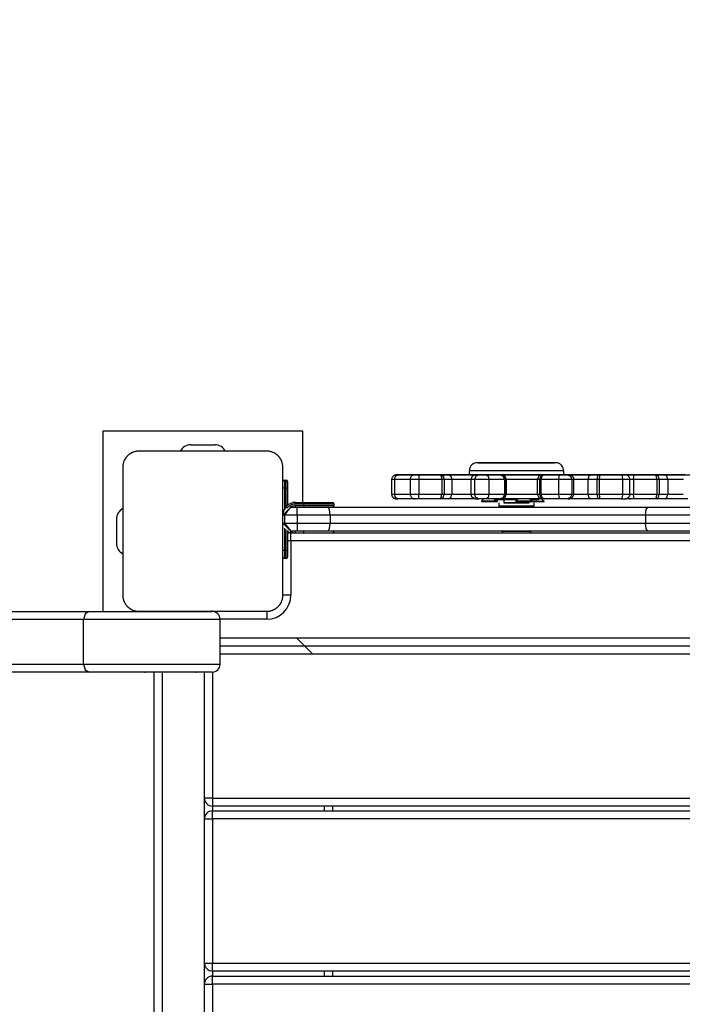
# Model space of a CAD drawing. Units: inches. Extents: x 6.1 to 93.4, y 3.5 to 96.5.
# Drawn here: x 45 to 49.1, y 41.3 to 47.5 of the extents above; entities that cross this region are included whole.
import ezdxf

# ---------------------------------------------------------------- set-up
doc = ezdxf.new("R2010")
doc.units = ezdxf.units.IN
doc.header["$MEASUREMENT"] = 0
doc.layers.add('Ebene 1', color=7, linetype='Continuous')

# ---------------------------------------------------------------- blocks, each defined once
blk = doc.blocks.new('block 2')
at = {"layer": 'Ebene 1', "color": 179, "lineweight": 25, "true_color": 0x1a171b}
for points in [[(45.5188, 44.9075), (45.5188, 43.7817)], [(46.7691, 44.9075), (45.5188, 44.9075)], [(46.7691, 44.4627), (46.7691, 44.9075)], [(46.0692, 44.8224), (46.2191, 44.8224)], [(45.744, 44.7828), (45.74, 44.7825), (45.7361, 44.7825), (45.7323, 44.7821), (45.7285, 44.7814), (45.7242, 44.7807), (45.7202, 44.7794), (45.7161, 44.7783), (45.7114, 44.7769), (45.7094, 44.7763), (45.7073, 44.7756), (45.7047, 44.7745), (45.7026, 44.7735), (45.7001, 44.7725), (45.698, 44.7714), (45.6956, 44.77), (45.6932, 44.7687), (45.692, 44.768), (45.6906, 44.7673), (45.6895, 44.7666), (45.6882, 44.7656), (45.6858, 44.7638), (45.6832, 44.7618), (45.6821, 44.7611), (45.6808, 44.7601), (45.6797, 44.759), (45.6783, 44.758), (45.6758, 44.7559), (45.6734, 44.7535), (45.6723, 44.7521), (45.6713, 44.7508), (45.6706, 44.7508), (45.6699, 44.7501), (45.6694, 44.749), (45.6687, 44.7483), (45.6666, 44.7459), (45.6649, 44.7435), (45.6639, 44.7425), (45.6627, 44.7411), (45.662, 44.7397), (45.661, 44.7387), (45.6596, 44.7359), (45.6582, 44.7335), (45.6568, 44.7311), (45.6553, 44.7287), (45.6546, 44.7277), (45.6544, 44.7266), (45.6537, 44.7253), (45.6529, 44.7242), (45.6511, 44.7194), (45.6492, 44.7153), (45.6479, 44.7108), (45.647, 44.7067), (45.6465, 44.7046), (45.6458, 44.7025), (45.6454, 44.7005), (45.6451, 44.6984), (45.6448, 44.6946), (45.6444, 44.6901), (45.6441, 44.6863), (45.6441, 44.6825)], [(46.5441, 44.7828), (46.144, 44.7828), (45.744, 44.7828)], [(46.6438, 44.6825), (46.6438, 44.6863), (46.6438, 44.6901), (46.6431, 44.6943), (46.6428, 44.6984), (46.6421, 44.7022), (46.6411, 44.7067), (46.6399, 44.7108), (46.6385, 44.7149), (46.6378, 44.717), (46.6368, 44.7194), (46.6361, 44.7215), (46.6351, 44.7239), (46.6338, 44.7263), (46.633, 44.7287), (46.6316, 44.7308), (46.6301, 44.7332), (46.6294, 44.7346), (46.6287, 44.7359), (46.628, 44.7373), (46.627, 44.7384), (46.6251, 44.7408), (46.6235, 44.7432), (46.6223, 44.7446), (46.6216, 44.7456), (46.6206, 44.747), (46.6195, 44.748), (46.617, 44.7508), (46.6149, 44.7528), (46.6135, 44.7542), (46.6125, 44.7556), (46.6118, 44.7559), (46.6115, 44.7566), (46.6108, 44.7573), (46.6099, 44.7576), (46.6075, 44.7597), (46.6051, 44.7618), (46.6037, 44.7625), (46.6025, 44.7635), (46.6011, 44.7645), (46.6001, 44.7652), (46.5977, 44.7673), (46.5951, 44.7687), (46.5927, 44.77), (46.5903, 44.7711), (46.5891, 44.7718), (46.5877, 44.7725), (46.5866, 44.7728), (46.5856, 44.7735), (46.581, 44.7752), (46.5765, 44.7769), (46.5722, 44.7783), (46.568, 44.7794), (46.566, 44.78), (46.5637, 44.7807), (46.562, 44.7811), (46.5599, 44.7814), (46.5556, 44.7821), (46.5517, 44.7825), (46.5479, 44.7825), (46.5441, 44.7828)], [(45.6441, 44.6825), (45.6441, 44.2822), (45.6441, 43.8822)], [(46.6438, 43.8822), (46.6438, 44.2822), (46.6438, 44.6825)], [(48.2355, 44.7108), (48.2158, 44.7108), (48.195, 44.7108), (48.1509, 44.7108), (48.1044, 44.7108), (48.0577, 44.7108), (48.0138, 44.7108), (47.9724, 44.7108), (47.9357, 44.7108), (47.9053, 44.7108), (47.8817, 44.7108), (47.8662, 44.7108), (47.8591, 44.7108), (47.8587, 44.7108), (47.8584, 44.7108), (47.8581, 44.7108), (47.8577, 44.7108), (47.8577, 44.7108), (47.8567, 44.7108), (47.856, 44.7108), (47.8524, 44.7104), (47.8489, 44.7098), (47.8408, 44.7073), (47.8331, 44.7032), (47.8253, 44.6977), (47.819, 44.6905), (47.8143, 44.6832), (47.8112, 44.6753), (47.8097, 44.6684), (47.8095, 44.6612)], [(47.8672, 44.7108), (48.0405, 44.7108), (48.2772, 44.7108), (48.3407, 44.7108), (48.1676, 44.7108), (47.9308, 44.7108), (47.8672, 44.7108), (47.8672, 44.7108)], [(47.9883, 44.7108), (47.9209, 44.7108), (47.8963, 44.7108), (47.9883, 44.7108), (47.9883, 44.7108)], [(48.2024, 44.7108), (48.1347, 44.7108), (48.1104, 44.7108), (48.2024, 44.7108), (48.2024, 44.7108)], [(48.2811, 44.7108), (48.2138, 44.7108), (48.189, 44.7108), (48.2811, 44.7108), (48.2811, 44.7108)], [(48.3983, 44.6612), (48.3983, 44.6691), (48.3964, 44.6763), (48.3936, 44.6832), (48.3898, 44.6898), (48.3855, 44.6949), (48.3809, 44.6991), (48.3767, 44.7022), (48.3721, 44.7049), (48.3683, 44.7067), (48.364, 44.708), (48.3609, 44.7094), (48.3576, 44.7101), (48.3552, 44.7104), (48.3528, 44.7108), (48.3516, 44.7108), (48.3502, 44.7108), (48.3498, 44.7108), (48.3495, 44.7108), (48.3492, 44.7108), (48.3488, 44.7108), (48.3485, 44.7108), (48.3418, 44.7108), (48.3269, 44.7108), (48.3037, 44.7108), (48.2727, 44.7108), (48.2551, 44.7108), (48.2355, 44.7108)], [(46.654, 44.6023), (46.654, 44.5878), (46.654, 44.5527)], [(46.654, 44.6023), (46.664, 44.6023)], [(46.664, 44.5527), (46.664, 44.5878), (46.664, 44.6023)], [(47.3544, 44.6353), (47.354, 44.6353), (47.3537, 44.6353), (47.3534, 44.6353), (47.3534, 44.6353), (47.3521, 44.6353), (47.3515, 44.6353), (47.3494, 44.635), (47.3477, 44.6343), (47.3434, 44.6336), (47.3396, 44.6316), (47.3353, 44.6288), (47.3315, 44.6254), (47.3282, 44.6209), (47.3258, 44.6157), (47.3242, 44.6109), (47.3236, 44.6054)], [(47.3406, 44.6054), (47.3282, 44.6054), (47.3236, 44.6054)], [(47.3236, 44.6054), (47.3236, 44.5151)], [(47.3406, 44.6054), (47.347, 44.6264), (47.3621, 44.6353)], [(47.4372, 44.6054), (47.3857, 44.6054), (47.3406, 44.6054)], [(47.3406, 44.6054), (47.3406, 44.5151)], [(47.3675, 44.6353), (47.354, 44.6353), (47.3621, 44.6353)], [(47.3675, 44.6353), (47.3628, 44.6353), (47.3589, 44.6353), (47.3561, 44.6353), (47.3544, 44.6353)], [(47.3621, 44.6353), (47.4136, 44.6353), (47.4736, 44.6353)], [(47.492, 44.6353), (47.4271, 44.6353), (47.3675, 44.6353)], [(47.4931, 44.6054), (47.4545, 44.6054), (47.439, 44.6054)], [(47.439, 44.6054), (47.439, 44.5151)], [(47.4705, 44.6353), (47.47, 44.6353), (47.4698, 44.6353), (47.4693, 44.6353), (47.4691, 44.6353), (47.4686, 44.6353), (47.4665, 44.6353), (47.4645, 44.635), (47.4595, 44.6336), (47.4545, 44.6312), (47.4507, 44.6288), (47.4474, 44.626), (47.4443, 44.6219), (47.4414, 44.6171), (47.4397, 44.6119), (47.4393, 44.6068), (47.4393, 44.6061), (47.4393, 44.6054)], [(47.5382, 44.6353), (47.4975, 44.6353), (47.4705, 44.6353)], [(47.4705, 44.6353), (47.4743, 44.6353), (47.4962, 44.6353)], [(47.4732, 44.6353), (47.4736, 44.6353)], [(47.4736, 44.6353), (47.4757, 44.6353), (47.4781, 44.6353)], [(47.4781, 44.6353), (47.5127, 44.6353), (47.5473, 44.6353)], [(47.4965, 44.6353), (47.4941, 44.6353), (47.492, 44.6353)], [(47.4962, 44.6353), (47.4941, 44.6264), (47.4931, 44.6054)], [(47.6376, 44.6054), (47.5663, 44.6054), (47.4931, 44.6054)], [(47.4931, 44.6054), (47.4931, 44.5151)], [(47.4962, 44.6353), (47.5625, 44.6353), (47.6267, 44.6353)], [(47.5625, 44.6353), (47.5296, 44.6353), (47.4965, 44.6353)], [(47.542, 44.6353), (47.5399, 44.6353), (47.5382, 44.6353)], [(47.6062, 44.6353), (47.5742, 44.6353), (47.542, 44.6353)], [(47.5473, 44.6353), (47.6832, 44.6353), (47.6062, 44.6353)], [(47.6756, 44.6353), (47.717, 44.6353), (47.5625, 44.6353)], [(47.609, 44.6353), (47.5847, 44.6353), (47.575, 44.6353)], [(47.575, 44.6353), (47.5878, 44.6353), (47.6154, 44.6353)], [(47.7321, 44.6353), (47.6732, 44.6353), (47.609, 44.6353)], [(47.6154, 44.6353), (47.6169, 44.6353), (47.619, 44.6353)], [(47.619, 44.6353), (47.647, 44.6353), (47.6756, 44.6353)], [(47.6267, 44.6353), (47.6341, 44.6264), (47.6376, 44.6054)], [(47.6267, 44.6353), (47.6288, 44.6353), (47.6305, 44.6353)], [(47.6305, 44.6353), (47.6457, 44.6264), (47.6517, 44.6054)], [(47.6305, 44.6353), (47.655, 44.6353), (47.6796, 44.6353)], [(47.6517, 44.6054), (47.645, 44.6054), (47.6376, 44.6054)], [(47.6376, 44.6054), (47.6376, 44.5151)], [(47.7008, 44.6054), (47.6765, 44.6054), (47.6517, 44.6054)], [(47.6517, 44.6054), (47.6517, 44.5151)], [(47.6796, 44.6353), (47.6944, 44.6264), (47.7008, 44.6054)], [(47.6796, 44.6353), (47.8465, 44.6353), (47.8832, 44.6353)], [(47.8684, 44.6054), (47.8076, 44.6054), (47.7008, 44.6054)], [(47.7008, 44.6054), (47.7008, 44.5151)], [(47.7304, 44.6353), (47.7297, 44.6353), (47.7284, 44.6353), (47.7275, 44.6353), (47.7268, 44.6353)], [(47.7352, 44.6353), (47.7339, 44.6353), (47.7321, 44.6353)], [(47.7721, 44.6353), (47.7537, 44.6353), (47.7352, 44.6353)], [(47.8088, 44.6353), (47.7883, 44.6353), (47.7721, 44.6353)], [(47.819, 44.6605), (47.8116, 44.6605), (47.809, 44.6605)], [(47.809, 44.6605), (47.809, 44.6353)], [(48.3989, 44.6353), (48.3276, 44.6353), (48.104, 44.6353), (47.8803, 44.6353), (47.809, 44.6353)], [(47.8183, 44.6054), (47.8183, 44.5151)], [(48.3989, 44.6605), (48.2734, 44.6605), (48.0031, 44.6605), (47.819, 44.6605)], [(47.8489, 44.6353), (47.8277, 44.6264), (47.819, 44.6054)], [(47.8422, 44.6054), (47.8221, 44.6054), (47.819, 44.6054)], [(47.8701, 44.6353), (47.8503, 44.6264), (47.8422, 44.6054)], [(47.9311, 44.6054), (47.8808, 44.6054), (47.8422, 44.6054)], [(47.8422, 44.6054), (47.8422, 44.5151)], [(47.8503, 44.6353), (47.8493, 44.6353), (47.8489, 44.6353)], [(47.8489, 44.6353), (47.8517, 44.6353), (47.8701, 44.6353)], [(47.8832, 44.6353), (47.8665, 44.6353), (47.8503, 44.6353)], [(47.9419, 44.6353), (47.9735, 44.6353), (47.8641, 44.6353), (47.9419, 44.6353), (47.9419, 44.6353)], [(47.8701, 44.6353), (47.8891, 44.6353), (47.9146, 44.6353)], [(47.9146, 44.6353), (47.9263, 44.6264), (47.9311, 44.6054)], [(47.9146, 44.6353), (47.9647, 44.6353), (48.0031, 44.6353)], [(48.0293, 44.6054), (47.9869, 44.6054), (47.9311, 44.6054)], [(47.9311, 44.6054), (47.9311, 44.5151)], [(48.0031, 44.6353), (48.0214, 44.6264), (48.0293, 44.6054)], [(48.0031, 44.6353), (48.0038, 44.6353), (48.0045, 44.6353)], [(48.0045, 44.6353), (48.0257, 44.6264), (48.0341, 44.6054)], [(48.0045, 44.6353), (48.0074, 44.6353), (48.0102, 44.6353)], [(48.0102, 44.6353), (48.0313, 44.6264), (48.0401, 44.6054)], [(48.0102, 44.6353), (48.1301, 44.6353), (48.263, 44.6353)], [(48.0341, 44.6054), (48.0327, 44.6054), (48.0293, 44.6054)], [(48.0293, 44.6054), (48.0293, 44.5151)], [(48.0401, 44.6054), (48.0374, 44.6054), (48.0341, 44.6054)], [(48.0341, 44.6054), (48.0341, 44.5151)], [(48.2337, 44.6054), (48.1318, 44.6054), (48.0401, 44.6054)], [(48.0401, 44.6054), (48.0401, 44.5151)], [(48.263, 44.6353), (48.2424, 44.6264), (48.2337, 44.6054)], [(48.2479, 44.6054), (48.2408, 44.6054), (48.2337, 44.6054)], [(48.2337, 44.6054), (48.2337, 44.5151)], [(48.2775, 44.6353), (48.2567, 44.6264), (48.2479, 44.6054)], [(48.2551, 44.6054), (48.2506, 44.6054), (48.2479, 44.6054)], [(48.2479, 44.6054), (48.2479, 44.5151)], [(48.2794, 44.6353), (48.262, 44.6264), (48.2551, 44.6054)], [(48.3654, 44.6054), (48.3044, 44.6054), (48.2551, 44.6054)], [(48.2551, 44.6054), (48.2551, 44.5151)], [(48.263, 44.6353), (48.2701, 44.6353), (48.2775, 44.6353)], [(48.2775, 44.6353), (48.2782, 44.6353), (48.2794, 44.6353)], [(48.2794, 44.6353), (48.3242, 44.6353), (48.3788, 44.6353)], [(48.3647, 44.6353), (48.3636, 44.6353), (48.3629, 44.6353), (48.3623, 44.6353), (48.3619, 44.6353)], [(48.3788, 44.6353), (48.3693, 44.6264), (48.3654, 44.6054)], [(48.4504, 44.6054), (48.4165, 44.6054), (48.3654, 44.6054)], [(48.3654, 44.6054), (48.3654, 44.5151)], [(48.3788, 44.6353), (48.4045, 44.6353), (48.4215, 44.6353)], [(48.4246, 44.6353), (48.405, 44.6353), (48.3848, 44.6353)], [(48.3848, 44.6353), (48.4017, 44.6353), (48.569, 44.6353)], [(48.3989, 44.6353), (48.3989, 44.6605)], [(48.4119, 44.6353), (48.4103, 44.6353), (48.4088, 44.6353)], [(48.5285, 44.6353), (48.4663, 44.6353), (48.4119, 44.6353)], [(48.4215, 44.6353), (48.4418, 44.6264), (48.4504, 44.6054)], [(48.4215, 44.6353), (48.432, 44.6353), (48.4268, 44.6353)], [(48.4268, 44.6353), (48.426, 44.6353), (48.4246, 44.6353)], [(48.4618, 44.6043), (48.462, 44.6057), (48.462, 44.6071), (48.4613, 44.6123), (48.4596, 44.6178), (48.4573, 44.6212), (48.4551, 44.6247), (48.4525, 44.6271), (48.4498, 44.6295), (48.4472, 44.6312), (48.4444, 44.6322), (48.4423, 44.6336), (48.4398, 44.6343), (48.438, 44.6343), (48.4363, 44.635), (48.4353, 44.6353), (48.4339, 44.6353), (48.4336, 44.6353), (48.433, 44.6353), (48.4329, 44.6353), (48.4324, 44.6353), (48.4324, 44.6353), (48.432, 44.6353), (48.4313, 44.6353), (48.4306, 44.6353), (48.4299, 44.6353)], [(48.462, 44.6054), (48.4592, 44.6054), (48.4504, 44.6054)], [(48.4504, 44.6054), (48.4504, 44.5151)], [(48.5502, 44.6054), (48.508, 44.6054), (48.4613, 44.6054)], [(48.462, 44.5151), (48.462, 44.6054)], [(48.6261, 44.6353), (48.4649, 44.6353), (48.4864, 44.6353)], [(48.4864, 44.6353), (48.5121, 44.6353), (48.538, 44.6353)], [(48.5653, 44.6353), (48.5535, 44.6353), (48.5285, 44.6353)], [(48.534, 44.6353), (48.5336, 44.6353), (48.5333, 44.6353)], [(48.6282, 44.6353), (48.534, 44.6353), (48.6572, 44.6353)], [(48.538, 44.6353), (48.5397, 44.6353), (48.5407, 44.6353)], [(48.5419, 44.6353), (48.5414, 44.6353), (48.5407, 44.6353)], [(48.5407, 44.6353), (48.5609, 44.6353), (48.5653, 44.6353)], [(48.569, 44.6353), (48.5555, 44.6264), (48.5502, 44.6054)], [(48.605, 44.6054), (48.5774, 44.6054), (48.5502, 44.6054)], [(48.5502, 44.6054), (48.5502, 44.5151)], [(48.569, 44.6353), (48.5962, 44.6353), (48.6234, 44.6353)], [(48.6234, 44.6353), (48.6103, 44.6264), (48.605, 44.6054)], [(48.6201, 44.6054), (48.612, 44.6054), (48.605, 44.6054)], [(48.605, 44.6054), (48.605, 44.5151)], [(48.6275, 44.6353), (48.6222, 44.6264), (48.6201, 44.6054)], [(48.7658, 44.6054), (48.6928, 44.6054), (48.6201, 44.6054)], [(48.6201, 44.6054), (48.6201, 44.5151)], [(48.6234, 44.6353), (48.6255, 44.6353), (48.6275, 44.6353)], [(48.6888, 44.6353), (48.6575, 44.6353), (48.6261, 44.6353)], [(48.6275, 44.6353), (48.6935, 44.6353), (48.7595, 44.6353)], [(48.6952, 44.6353), (48.6618, 44.6353), (48.6282, 44.6353)], [(48.6572, 44.6353), (48.6918, 44.6353), (48.7264, 44.6353)], [(48.6935, 44.6353), (48.6911, 44.6353), (48.6888, 44.6353)], [(48.8222, 44.6353), (48.7595, 44.6353), (48.6935, 44.6353)], [(48.6995, 44.6353), (48.6973, 44.6353), (48.6952, 44.6353)], [(48.78, 44.6353), (48.746, 44.6353), (48.6995, 44.6353)], [(48.7264, 44.6353), (48.7288, 44.6353), (48.7309, 44.6353)], [(48.7309, 44.6353), (48.7312, 44.6353)], [(48.7309, 44.6353), (48.7869, 44.6353), (48.8329, 44.6353)], [(48.7595, 44.6353), (48.7443, 44.6353), (48.7503, 44.6353)], [(48.7595, 44.6353), (48.7548, 44.6353), (48.7507, 44.6353), (48.7474, 44.6353), (48.745, 44.6353), (48.7447, 44.6353)], [(48.7495, 44.6353), (48.75, 44.6353), (48.7503, 44.6353)], [(48.7503, 44.6353), (48.7979, 44.6353), (48.8551, 44.6353)], [(48.7595, 44.6353), (48.7639, 44.6264), (48.7658, 44.6054)], [(48.7595, 44.6353), (48.7795, 44.6353), (48.78, 44.6353)], [(48.8871, 44.6353), (48.8215, 44.6353), (48.7595, 44.6353)], [(48.8127, 44.6054), (48.7996, 44.6054), (48.7658, 44.6054)], [(48.7658, 44.6054), (48.7658, 44.5151)], [(48.7817, 44.6353), (48.7808, 44.6353), (48.78, 44.6353)], [(48.8124, 44.6054), (48.8127, 44.6057), (48.8127, 44.6061), (48.8124, 44.6112), (48.8103, 44.6164), (48.8086, 44.6205), (48.806, 44.6243), (48.8036, 44.6267), (48.8008, 44.6291), (48.7982, 44.6309), (48.7955, 44.6322), (48.7929, 44.6336), (48.7908, 44.6343), (48.7888, 44.6343), (48.7869, 44.635), (48.786, 44.6353), (48.7844, 44.6353), (48.7838, 44.6353), (48.7831, 44.6353), (48.7827, 44.6353), (48.7827, 44.6353), (48.7824, 44.6353), (48.7817, 44.6353)], [(48.8187, 44.6353), (48.818, 44.6353), (48.8177, 44.6353), (48.817, 44.6353), (48.8167, 44.6353), (48.8163, 44.6353), (48.8163, 44.6353), (48.8155, 44.6353), (48.8153, 44.6353), (48.8139, 44.6353), (48.8124, 44.635), (48.8106, 44.6343), (48.8086, 44.6343), (48.8043, 44.6326), (48.8003, 44.6305), (48.7996, 44.6298)], [(48.8353, 44.6054), (48.8234, 44.6054), (48.8124, 44.6054)], [(48.8127, 44.5151), (48.8127, 44.6054)], [(48.8959, 44.6353), (48.8508, 44.6353), (48.8187, 44.6353)], [(48.8187, 44.6353), (48.8201, 44.6353), (48.8409, 44.6353)], [(48.8329, 44.6353), (48.8382, 44.6353), (48.8222, 44.6353)], [(48.8329, 44.6353), (48.8332, 44.6353), (48.8335, 44.6353)], [(48.8353, 44.6054), (48.837, 44.6264), (48.8409, 44.6353)], [(48.981, 44.6054), (48.9086, 44.6054), (48.8353, 44.6054)], [(48.8353, 44.6054), (48.8353, 44.5151)], [(48.8409, 44.6353), (48.9069, 44.6353), (48.9725, 44.6353)], [(48.8547, 44.6353), (48.8551, 44.6353)], [(48.8551, 44.6353), (48.8575, 44.6353), (48.8601, 44.6353)], [(48.8601, 44.6353), (48.8945, 44.6353), (48.9291, 44.6353)], [(48.8921, 44.6353), (48.8897, 44.6353), (48.8871, 44.6353)], [(48.9557, 44.6353), (48.9238, 44.6353), (48.8921, 44.6353)], [(48.9002, 44.6353), (48.8978, 44.6353), (48.8959, 44.6353)], [(48.9665, 44.6353), (48.9333, 44.6353), (48.9002, 44.6353)], [(48.9291, 44.6353), (49.0561, 44.6353), (48.9665, 44.6353)], [(49.0883, 44.6353), (49.115, 44.6353), (48.9557, 44.6353)], [(48.981, 44.6054), (48.9786, 44.6264), (48.9725, 44.6353)], [(48.9725, 44.6353), (48.9746, 44.6353), (48.9767, 44.6353)], [(48.9961, 44.6054), (48.9901, 44.6264), (48.9767, 44.6353)], [(48.9767, 44.6353), (49.0032, 44.6353), (49.0297, 44.6353)], [(48.9961, 44.6054), (48.9887, 44.6054), (48.981, 44.6054)], [(48.981, 44.6054), (48.981, 44.5151)], [(49.0492, 44.6054), (49.0227, 44.6054), (48.9961, 44.6054)], [(48.9961, 44.6054), (48.9961, 44.5151)], [(49.0392, 44.6353), (49.0146, 44.6353), (49.0029, 44.6353)], [(49.0029, 44.6353), (49.0099, 44.6353), (49.0321, 44.6353)], [(49.0492, 44.6054), (49.0433, 44.6264), (49.0297, 44.6353)], [(49.0297, 44.6353), (49.197, 44.6353), (49.2194, 44.6353)], [(49.0321, 44.6353), (49.0332, 44.6353), (49.0349, 44.6353)], [(49.0349, 44.6353), (49.0618, 44.6353), (49.0883, 44.6353)], [(49.1577, 44.6353), (49.1021, 44.6353), (49.0392, 44.6353)], [(49.147, 44.6054), (49.0955, 44.6054), (49.0492, 44.6054)], [(49.0492, 44.6054), (49.0492, 44.5151)], [(49.1341, 44.6353), (49.1338, 44.6353), (49.1324, 44.6353), (49.1278, 44.6353), (49.1274, 44.6353)], [(46.6438, 44.5527), (46.6471, 44.5527), (46.654, 44.5527)], [(46.664, 44.5527), (46.654, 44.5527)], [(46.654, 44.5527), (46.654, 44.4214)], [(46.664, 44.5527), (46.6711, 44.5527), (46.6738, 44.5527)], [(46.664, 44.4355), (46.664, 44.5527)], [(46.6738, 44.5926), (46.6738, 44.5809), (46.6738, 44.5527)], [(46.6738, 44.5527), (46.6738, 44.4452)], [(47.3236, 44.5155), (47.3236, 44.5151), (47.3241, 44.5096), (47.3258, 44.5041), (47.3279, 44.5), (47.3303, 44.4965), (47.3329, 44.4938), (47.3356, 44.4913), (47.3382, 44.4896), (47.3406, 44.4882), (47.343, 44.4872), (47.3456, 44.4862), (47.3473, 44.4858), (47.349, 44.4855), (47.3504, 44.4855), (47.3518, 44.4855), (47.3525, 44.4855), (47.3534, 44.4855), (47.3534, 44.4855), (47.3537, 44.4855), (47.3544, 44.4855), (47.3554, 44.4855)], [(47.3236, 44.5151), (47.3282, 44.5151), (47.3406, 44.5151)], [(47.3406, 44.5151), (47.3864, 44.5151), (47.439, 44.5151)], [(47.3621, 44.4855), (47.347, 44.4941), (47.3406, 44.5151)], [(47.3554, 44.4855), (47.3575, 44.4855), (47.3621, 44.4855)], [(47.4736, 44.4855), (47.4136, 44.4855), (47.3621, 44.4855)], [(47.439, 44.5151), (47.4545, 44.5151), (47.4931, 44.5151)], [(47.4393, 44.5151), (47.4397, 44.5099), (47.4407, 44.5051), (47.4429, 44.5013), (47.4453, 44.4972), (47.4474, 44.4944), (47.4503, 44.492), (47.4527, 44.49), (47.4557, 44.4886), (47.4581, 44.4876), (47.4605, 44.4869), (47.4624, 44.4858), (47.4645, 44.4855), (47.4658, 44.4855), (47.4669, 44.4855), (47.4679, 44.4855), (47.4686, 44.4855), (47.4691, 44.4855), (47.4691, 44.4855), (47.4698, 44.4855), (47.47, 44.4855)], [(47.4962, 44.4855), (47.4796, 44.4855), (47.47, 44.4855)], [(47.4962, 44.4855), (47.4941, 44.4941), (47.4931, 44.5151)], [(47.4931, 44.5151), (47.5663, 44.5151), (47.6376, 44.5151)], [(47.6267, 44.4855), (47.5625, 44.4855), (47.4962, 44.4855)], [(47.6867, 44.4855), (47.6443, 44.4855), (47.5473, 44.4855)], [(47.6267, 44.4855), (47.6341, 44.4941), (47.6376, 44.5151)], [(47.6305, 44.4855), (47.6288, 44.4855), (47.6267, 44.4855)], [(47.6305, 44.4855), (47.6457, 44.4941), (47.6517, 44.5151)], [(47.6796, 44.4855), (47.655, 44.4855), (47.6305, 44.4855)], [(47.6376, 44.5151), (47.645, 44.5151), (47.6517, 44.5151)], [(47.6517, 44.5151), (47.6765, 44.5151), (47.7008, 44.5151)], [(47.6796, 44.4855), (47.6944, 44.4941), (47.7008, 44.5151)], [(47.8482, 44.4855), (47.7618, 44.4855), (47.6796, 44.4855)], [(47.7008, 44.5151), (47.7568, 44.5151), (47.8183, 44.5151)], [(47.8183, 44.5151), (47.8243, 44.5151), (47.8422, 44.5151)], [(47.8489, 44.4855), (47.8277, 44.4941), (47.819, 44.5151)], [(47.8701, 44.4855), (47.8503, 44.4941), (47.8422, 44.5151)], [(47.8422, 44.5151), (47.8808, 44.5151), (47.9311, 44.5151)], [(47.8479, 44.4855), (47.8486, 44.4855), (47.8493, 44.4855), (47.8563, 44.4855), (47.8701, 44.4855)], [(47.9146, 44.4855), (47.8891, 44.4855), (47.8701, 44.4855)], [(47.9001, 44.4855), (47.8849, 44.4707)], [(47.9311, 44.5151), (47.9263, 44.4941), (47.9146, 44.4855)], [(48.0031, 44.4855), (47.9647, 44.4855), (47.9146, 44.4855)], [(47.9311, 44.5151), (47.9869, 44.5151), (48.0293, 44.5151)], [(47.964, 44.4855), (47.964, 44.4803)], [(47.964, 44.4803), (48.0067, 44.4803), (48.1085, 44.4803)], [(47.9852, 44.4707), (47.9748, 44.4803)], [(48.0293, 44.5151), (48.0214, 44.4941), (48.0031, 44.4855)], [(48.0045, 44.4855), (48.0038, 44.4855), (48.0031, 44.4855)], [(48.0341, 44.5151), (48.0257, 44.4941), (48.0045, 44.4855)], [(48.0102, 44.4855), (48.0074, 44.4855), (48.0045, 44.4855)], [(48.0401, 44.5151), (48.0313, 44.4941), (48.0102, 44.4855)], [(48.263, 44.4855), (48.1301, 44.4855), (48.0102, 44.4855)], [(48.0239, 44.4803), (48.0239, 44.4603)], [(48.0293, 44.5151), (48.0327, 44.5151), (48.0341, 44.5151)], [(48.0341, 44.5151), (48.0374, 44.5151), (48.0401, 44.5151)], [(48.0401, 44.5151), (48.1318, 44.5151), (48.2337, 44.5151)], [(48.1139, 44.4855), (48.0994, 44.471)], [(48.1993, 44.471), (48.1847, 44.4855)], [(48.1897, 44.4803), (48.2213, 44.4803), (48.2398, 44.4803)], [(48.2337, 44.5151), (48.2424, 44.4941), (48.263, 44.4855)], [(48.2337, 44.5151), (48.2408, 44.5151), (48.2479, 44.5151)], [(48.2398, 44.4803), (48.2431, 44.4803), (48.2441, 44.4803)], [(48.2441, 44.4803), (48.2441, 44.4855)], [(48.2479, 44.5151), (48.2567, 44.4941), (48.2775, 44.4855)], [(48.2479, 44.5151), (48.2506, 44.5151), (48.2551, 44.5151)], [(48.2551, 44.5151), (48.262, 44.4941), (48.2794, 44.4855)], [(48.2551, 44.5151), (48.3044, 44.5151), (48.3654, 44.5151)], [(48.2775, 44.4689), (48.261, 44.4855)], [(48.2775, 44.4855), (48.2701, 44.4855), (48.263, 44.4855)], [(48.2794, 44.4855), (48.2782, 44.4855), (48.2775, 44.4855)], [(48.3788, 44.4855), (48.3242, 44.4855), (48.2794, 44.4855)], [(48.3654, 44.5151), (48.3693, 44.4941), (48.3788, 44.4855)], [(48.3654, 44.5151), (48.4165, 44.5151), (48.4504, 44.5151)], [(48.4215, 44.4855), (48.4045, 44.4855), (48.3788, 44.4855)], [(48.4504, 44.5151), (48.4418, 44.4941), (48.4215, 44.4855)], [(48.4279, 44.4855), (48.425, 44.4855), (48.4215, 44.4855)], [(48.569, 44.4855), (48.498, 44.4855), (48.4243, 44.4855)], [(48.4265, 44.4855), (48.4296, 44.4855), (48.4313, 44.4855), (48.4317, 44.4855), (48.4324, 44.4855), (48.4329, 44.4855), (48.433, 44.4855), (48.4343, 44.4855), (48.4349, 44.4855), (48.438, 44.4858), (48.4417, 44.4869), (48.4458, 44.4886), (48.4498, 44.491), (48.4532, 44.4938), (48.456, 44.4972), (48.4589, 44.5013), (48.4606, 44.5062), (48.4618, 44.5103), (48.4618, 44.5144)], [(48.4504, 44.5151), (48.4592, 44.5151), (48.462, 44.5151)], [(48.462, 44.5151), (48.5082, 44.5151), (48.5502, 44.5151)], [(48.6572, 44.4855), (48.5814, 44.4855), (48.5373, 44.4855)], [(48.5502, 44.5151), (48.5774, 44.5151), (48.605, 44.5151)], [(48.5502, 44.5151), (48.5555, 44.4941), (48.569, 44.4855)], [(48.6234, 44.4855), (48.5962, 44.4855), (48.569, 44.4855)], [(48.605, 44.5151), (48.6103, 44.4941), (48.6234, 44.4855)], [(48.605, 44.5151), (48.612, 44.5151), (48.6201, 44.5151)], [(48.6201, 44.5151), (48.6222, 44.4941), (48.6275, 44.4855)], [(48.6201, 44.5151), (48.6928, 44.5151), (48.7658, 44.5151)], [(48.6275, 44.4855), (48.6255, 44.4855), (48.6234, 44.4855)], [(48.7595, 44.4855), (48.6935, 44.4855), (48.6275, 44.4855)], [(48.7658, 44.5151), (48.7639, 44.4941), (48.7595, 44.4855)], [(48.7595, 44.4855), (48.7648, 44.4855), (48.77, 44.4855), (48.7743, 44.4855), (48.7777, 44.4855), (48.7795, 44.4855), (48.7808, 44.4855)], [(48.7658, 44.5151), (48.7996, 44.5151), (48.8127, 44.5151)], [(48.7808, 44.4855), (48.7817, 44.4855), (48.782, 44.4855), (48.7824, 44.4855), (48.7827, 44.4855), (48.7827, 44.4855), (48.7831, 44.4855), (48.7841, 44.4855), (48.7848, 44.4855), (48.7884, 44.4855), (48.7922, 44.4869), (48.7958, 44.4886), (48.7993, 44.4903), (48.8029, 44.4931), (48.806, 44.4962), (48.8087, 44.5006), (48.811, 44.5051), (48.812, 44.5099), (48.8124, 44.5148)], [(48.8194, 44.4855), (48.8029, 44.4855), (48.7848, 44.4855)], [(48.7996, 44.4907), (48.8032, 44.4886), (48.8056, 44.4876), (48.808, 44.4862), (48.8099, 44.4858), (48.812, 44.4855), (48.813, 44.4855), (48.8146, 44.4855), (48.8153, 44.4855), (48.816, 44.4855), (48.8163, 44.4855), (48.8167, 44.4855), (48.817, 44.4855), (48.8173, 44.4855)], [(48.8127, 44.5151), (48.8234, 44.5151), (48.8353, 44.5151)], [(48.8409, 44.4855), (48.8248, 44.4855), (48.817, 44.4855)], [(48.8409, 44.4855), (48.837, 44.4941), (48.8353, 44.5151)], [(48.8353, 44.5151), (48.9086, 44.5151), (48.981, 44.5151)], [(48.9725, 44.4855), (48.9069, 44.4855), (48.8409, 44.4855)], [(49.0537, 44.4855), (49.0082, 44.4855), (48.9291, 44.4855)], [(48.9725, 44.4855), (48.9786, 44.4941), (48.981, 44.5151)], [(48.9767, 44.4855), (48.9746, 44.4855), (48.9725, 44.4855)], [(48.9767, 44.4855), (48.9901, 44.4941), (48.9961, 44.5151)], [(49.0297, 44.4855), (49.0032, 44.4855), (48.9767, 44.4855)], [(48.981, 44.5151), (48.9887, 44.5151), (48.9961, 44.5151)], [(48.9961, 44.5151), (49.0227, 44.5151), (49.0492, 44.5151)], [(49.0297, 44.4855), (49.0433, 44.4941), (49.0492, 44.5151)], [(49.1749, 44.4855), (49.1002, 44.4855), (49.0297, 44.4855)], [(49.0492, 44.5151), (49.0954, 44.5151), (49.1457, 44.5151)], [(46.6438, 44.3825), (46.694, 44.4328)], [(46.654, 44.3825), (46.694, 44.4328)], [(46.694, 44.4328), (46.7338, 44.4328)], [(46.7239, 44.4524), (46.7239, 44.4596), (46.7239, 44.4627)], [(46.7239, 44.4627), (46.7741, 44.4627)], [(46.7741, 44.4524), (46.7239, 44.4524)], [(46.7239, 44.4328), (46.7239, 44.4355), (46.7239, 44.4428)], [(46.7239, 44.4428), (46.7741, 44.4428)], [(46.7338, 44.4328), (46.8311, 44.4328), (46.9272, 44.4328)], [(46.7338, 44.3825), (46.7338, 44.418), (46.7338, 44.4328)], [(46.7741, 44.4627), (46.9014, 44.4627), (46.9539, 44.4627)], [(46.7741, 44.4627), (46.7741, 44.4596), (46.7741, 44.4524)], [(46.9641, 44.4524), (46.9084, 44.4524), (46.7741, 44.4524)], [(46.7741, 44.4428), (46.7741, 44.4524)], [(46.7741, 44.4428), (46.9084, 44.4428), (46.9641, 44.4428)], [(46.7741, 44.4428), (46.7741, 44.4355), (46.7741, 44.4328)], [(46.9272, 44.4328), (47.928, 44.4328), (48.925, 44.4328)], [(46.9401, 44.3825), (46.9363, 44.418), (46.9272, 44.4328)], [(46.9641, 44.4428), (46.9641, 44.4524)], [(47.9833, 44.4707), (47.9283, 44.4707), (47.8849, 44.4707)], [(47.8849, 44.4707), (47.8849, 44.4665)], [(47.9833, 44.4665), (47.9283, 44.4665), (47.8849, 44.4665)], [(47.9852, 44.4707), (47.9845, 44.4707), (47.9833, 44.4707)], [(47.9852, 44.4665), (47.9845, 44.4665), (47.9833, 44.4665)], [(47.9852, 44.4665), (47.9852, 44.4707)], [(47.994, 44.4603), (47.994, 44.44)], [(48.2141, 44.44), (48.104, 44.44), (47.994, 44.44)], [(48.0239, 44.4603), (48.0944, 44.4603), (48.1816, 44.4603)], [(48.184, 44.4603), (48.1809, 44.4603), (48.027, 44.4603), (48.0239, 44.4603)], [(48.1566, 44.4603), (48.104, 44.4603), (48.0515, 44.4603)], [(48.0641, 44.44), (48.0641, 44.4328)], [(48.1974, 44.471), (48.1428, 44.471), (48.0994, 44.471)], [(48.0994, 44.471), (48.0994, 44.4672)], [(48.1974, 44.4672), (48.1428, 44.4672), (48.0994, 44.4672)], [(48.1438, 44.4328), (48.1438, 44.44)], [(48.1816, 44.4603), (48.1833, 44.4603), (48.184, 44.4603)], [(48.184, 44.4603), (48.184, 44.4672)], [(48.2761, 44.4652), (48.2337, 44.4652), (48.184, 44.4652)], [(48.1993, 44.471), (48.199, 44.471), (48.1974, 44.471)], [(48.1993, 44.4672), (48.199, 44.4672), (48.1974, 44.4672)], [(48.1993, 44.4672), (48.1993, 44.471)], [(48.2761, 44.4689), (48.2451, 44.4689), (48.1993, 44.4689)], [(48.2141, 44.44), (48.2141, 44.4603)], [(48.2775, 44.4689), (48.2772, 44.4689), (48.2761, 44.4689)], [(48.2775, 44.4652), (48.2772, 44.4652), (48.2761, 44.4652)], [(48.2775, 44.4652), (48.2775, 44.4689)], [(48.9109, 44.3825), (48.9147, 44.418), (48.925, 44.4328)], [(48.925, 44.4328), (49.9442, 44.4328), (50.9633, 44.4328)], [(45.6038, 44.3577), (45.6038, 44.2078)], [(46.654, 44.3825), (46.6471, 44.3825), (46.6438, 44.3825)], [(46.7338, 44.3825), (46.654, 44.3825)], [(46.654, 44.3825), (46.654, 44.3325)], [(46.9401, 44.3825), (46.8378, 44.3825), (46.7338, 44.3825)], [(46.7338, 44.3825), (46.7338, 44.3325)], [(48.9109, 44.3825), (47.9271, 44.3825), (46.9401, 44.3825)], [(46.9401, 44.3825), (46.9401, 44.3325)], [(50.9771, 44.3825), (49.9442, 44.3825), (48.9109, 44.3825)], [(48.9109, 44.3825), (48.9109, 44.3325)], [(46.6438, 44.3325), (46.694, 44.2822)], [(46.6438, 44.3325), (46.6471, 44.3325), (46.654, 44.3325)], [(46.654, 44.3325), (46.694, 44.2822)], [(46.654, 44.3325), (46.7338, 44.3325)], [(46.654, 44.3025), (46.654, 44.1623)], [(46.7338, 44.3325), (46.8378, 44.3325), (46.9401, 44.3325)], [(46.7338, 44.3325), (46.7338, 44.2974), (46.7338, 44.2822)], [(46.9272, 44.2822), (46.9363, 44.2974), (46.9401, 44.3325)], [(46.9401, 44.3325), (47.9271, 44.3325), (48.9109, 44.3325)], [(48.9109, 44.3325), (49.9442, 44.3325), (50.9771, 44.3325)], [(48.925, 44.2822), (48.9147, 44.2974), (48.9109, 44.3325)], [(46.664, 44.1623), (46.664, 44.2926)], [(46.6738, 44.2867), (46.6738, 44.1623)], [(46.7338, 44.2822), (46.694, 44.2822)], [(46.694, 44.2226), (46.694, 44.2578), (46.694, 44.2726)], [(46.694, 44.2726), (53.1937, 44.2726)], [(46.7239, 44.2726), (46.7239, 44.2795), (46.7239, 44.2822)], [(46.9272, 44.2822), (46.8311, 44.2822), (46.7338, 44.2822)], [(46.7741, 44.2726), (46.7741, 44.2795), (46.7741, 44.2822)], [(48.925, 44.2822), (47.928, 44.2822), (46.9272, 44.2822)], [(48.014, 44.2822), (48.014, 44.2726)], [(48.0172, 44.2822), (48.0808, 44.2822), (48.1907, 44.2822), (48.1273, 44.2822), (48.0172, 44.2822), (48.0172, 44.2822)], [(48.0641, 44.2822), (48.104, 44.2822), (48.1438, 44.2822)], [(48.0641, 44.2822), (48.0641, 44.2822)], [(48.1438, 44.2822), (48.1438, 44.2822)], [(48.194, 44.2726), (48.194, 44.2822)], [(50.9633, 44.2822), (49.9442, 44.2822), (48.925, 44.2822)], [(46.694, 44.2226), (46.6838, 44.2226), (46.6738, 44.2226)], [(46.694, 44.2226), (46.694, 43.8822)], [(53.1937, 44.2226), (46.694, 44.2226)], [(46.654, 44.1623), (46.6471, 44.1623), (46.6438, 44.1623)], [(46.654, 44.1623), (46.654, 44.1272), (46.654, 44.1124)], [(46.654, 44.1623), (46.664, 44.1623)], [(46.664, 44.1124), (46.654, 44.1124)], [(46.664, 44.1124), (46.664, 44.1272), (46.664, 44.1623)], [(46.6738, 44.1623), (46.6711, 44.1623), (46.664, 44.1623)], [(46.6738, 44.1623), (46.6738, 44.1344), (46.6738, 44.1227)], [(45.6441, 43.8822), (45.6441, 43.8788), (45.6444, 43.875), (45.6448, 43.8705), (45.6451, 43.8667), (45.6458, 43.863), (45.647, 43.8588), (45.6479, 43.8543), (45.6492, 43.8502), (45.6501, 43.8478), (45.6511, 43.8457), (45.6518, 43.8437), (45.6529, 43.8413), (45.6539, 43.8388), (45.6553, 43.8364), (45.6565, 43.834), (45.6579, 43.8319), (45.6585, 43.8306), (45.6592, 43.8295), (45.6599, 43.8282), (45.661, 43.8271), (45.6627, 43.8244), (45.6646, 43.8216), (45.6656, 43.8206), (45.6666, 43.8192), (45.6677, 43.8182), (45.6687, 43.8168), (45.6709, 43.8144), (45.673, 43.8116), (45.6744, 43.8109), (45.6754, 43.8096), (45.6761, 43.8089), (45.677, 43.8089), (45.6771, 43.8078), (45.678, 43.8075), (45.6804, 43.8054), (45.6828, 43.8034), (45.6844, 43.8023), (45.6854, 43.8016), (45.6868, 43.8006), (45.6878, 43.7999), (45.6906, 43.7982), (45.6926, 43.7968), (45.6952, 43.7954), (45.6978, 43.7937), (45.6987, 43.793), (45.7001, 43.7927), (45.7013, 43.792), (45.7023, 43.7916), (45.7068, 43.7896), (45.7114, 43.7882), (45.7157, 43.7868), (45.7199, 43.7854), (45.7221, 43.7851), (45.7242, 43.7848), (45.7262, 43.7844), (45.728, 43.7841), (45.7323, 43.7834), (45.7361, 43.783), (45.74, 43.7827), (45.744, 43.7827)], [(46.5441, 43.7827), (46.5479, 43.7827), (46.5517, 43.783), (46.5556, 43.7834), (46.5596, 43.7841), (46.5637, 43.7848), (46.568, 43.7854), (46.5722, 43.7865), (46.5765, 43.7879), (46.5786, 43.7889), (46.5808, 43.7896), (46.5832, 43.7906), (46.5853, 43.7913), (46.5877, 43.7927), (46.5897, 43.7937), (46.5923, 43.7951), (46.5949, 43.7965), (46.5958, 43.7972), (46.5972, 43.7978), (46.5984, 43.7989), (46.5997, 43.7996), (46.6022, 43.8013), (46.6047, 43.803), (46.6061, 43.804), (46.6071, 43.8051), (46.6085, 43.8061), (46.6096, 43.8071), (46.6121, 43.8096), (46.6146, 43.8116), (46.6156, 43.813), (46.6168, 43.814), (46.6175, 43.8147), (46.6182, 43.8154), (46.6183, 43.8161), (46.6192, 43.8164), (46.6213, 43.8189), (46.623, 43.8216), (46.6242, 43.8226), (46.6251, 43.824), (46.6259, 43.8251), (46.627, 43.8268), (46.6283, 43.8292), (46.6301, 43.8316), (46.6316, 43.834), (46.6325, 43.8361), (46.6332, 43.8375), (46.6338, 43.8385), (46.6344, 43.8395), (46.6351, 43.8413), (46.6368, 43.8454), (46.6385, 43.8499), (46.6399, 43.8543), (46.6411, 43.8585), (46.6413, 43.8605), (46.6421, 43.8626), (46.6425, 43.8647), (46.6428, 43.8667), (46.6431, 43.8705), (46.6438, 43.8747), (46.6438, 43.8785), (46.6438, 43.8822)], [(46.694, 43.8822), (46.6587, 43.8822), (46.6438, 43.8822)], [(40.5315, 43.7817), (45.4337, 43.7817)], [(45.4337, 43.7817), (45.4088, 43.7668), (45.3986, 43.7317)], [(45.4337, 43.7817), (45.7521, 43.7817), (46.0702, 43.7817), (46.2022, 43.7817)], [(45.744, 43.7827), (46.144, 43.7827), (46.5441, 43.7827)], [(46.2039, 43.7827), (46.2039, 43.7817)], [(46.5441, 43.7827), (46.5441, 43.7675), (46.5441, 43.7324)], [(45.3986, 43.7317), (37.7228, 43.7317)], [(46.2523, 43.7317), (46.1055, 43.7317), (45.7521, 43.7317), (45.3986, 43.7317)], [(45.3986, 43.452), (45.3986, 43.7317)], [(46.5441, 43.7324), (46.2523, 43.7324)], [(46.2523, 43.452), (46.2523, 43.7317)], [(53.6835, 43.6149), (46.2523, 43.6149)], [(53.7338, 43.565), (46.2523, 43.565)], [(46.8309, 43.515), (46.7307, 43.6149)], [(53.6835, 43.515), (46.2523, 43.515)], [(37.7228, 43.452), (45.3986, 43.452)], [(45.3986, 43.452), (45.4088, 43.4165), (45.4337, 43.402)], [(45.3986, 43.452), (45.7521, 43.452), (46.1055, 43.452), (46.2523, 43.452)], [(45.7838, 43.4017), (37.4899, 43.4017)], [(45.4337, 43.402), (37.7584, 43.402)], [(46.2022, 43.402), (46.0702, 43.402), (45.7521, 43.402), (45.4337, 43.402)], [(45.7802, 43.402), (45.782, 43.4017), (45.7838, 43.4017)], [(46.0999, 43.4017), (45.9855, 43.4017), (45.7838, 43.4017)], [(45.8398, 37.5629), (45.8398, 43.4017)], [(45.8897, 43.4017), (45.8897, 37.5629)], [(46.1538, 42.6151), (46.1538, 43.402)], [(46.2039, 43.402), (46.2039, 42.6151)], [(46.2039, 42.6151), (46.1686, 42.6151), (46.1538, 42.6151)], [(46.1538, 42.4846), (46.1538, 42.6148)], [(46.2039, 42.6151), (46.2039, 42.5797), (46.2039, 42.5652)], [(46.2039, 42.6151), (53.6835, 42.6151)], [(53.6835, 42.5652), (46.2039, 42.5652)], [(46.2039, 42.5652), (46.2039, 42.5349)], [(46.2039, 42.4846), (46.2039, 42.5204), (46.2039, 42.5349)], [(46.2039, 42.5349), (53.6835, 42.5349)], [(46.9038, 42.5349), (46.9038, 42.5652)], [(46.9539, 42.5652), (46.9539, 42.5349)], [(46.1538, 42.4846), (46.1686, 42.4846), (46.2039, 42.4846)], [(46.1538, 41.5847), (46.1538, 42.4846)], [(53.6835, 42.4846), (46.2039, 42.4846)], [(46.2039, 42.4846), (46.2039, 41.5847)], [(46.1538, 41.5847), (46.1686, 41.5847), (46.2039, 41.5847)], [(46.1538, 41.4531), (46.1538, 41.5847)], [(46.2039, 41.5348), (46.2039, 41.5496), (46.2039, 41.5847)], [(46.2039, 41.5847), (53.6835, 41.5847)], [(53.6835, 41.5348), (46.2039, 41.5348)], [(46.2039, 41.5348), (46.2039, 41.5034)], [(46.9038, 41.5034), (46.9038, 41.5348)], [(46.9539, 41.5348), (46.9539, 41.5034)], [(46.2039, 41.4531), (46.2039, 41.4883), (46.2039, 41.5034)], [(46.2039, 41.5034), (53.6835, 41.5034)], [(46.1538, 41.4531), (46.1686, 41.4531), (46.2039, 41.4531)], [(46.1538, 40.5533), (46.1538, 41.4531)], [(53.6835, 41.4531), (46.2039, 41.4531)], [(46.2039, 41.4531), (46.2039, 40.5533)]]:
    blk.add_lwpolyline(points, dxfattribs=at)
at = {"layer": 'Ebene 1', "color": 179, "lineweight": 40, "true_color": 0x1a171b}
blk.add_open_spline([(46.144, 59.7824), (37.6409, 59.7824), (30.644, 52.7854), (30.644, 44.2822)], degree=3, dxfattribs=at)
at = {"layer": 'Ebene 1', "color": 179, "lineweight": 25, "true_color": 0x1a171b}
for points in [[(46.0692, 44.8224), (46.0413, 44.8224), (46.0155, 44.8069), (46.0025, 44.7828)], [(46.2854, 44.7828), (46.2723, 44.8069), (46.2466, 44.8224), (46.2191, 44.8224)], [(46.654, 44.6023), (46.6485, 44.6023), (46.6438, 44.5981), (46.6438, 44.5926)], [(46.6738, 44.5926), (46.6738, 44.5981), (46.6697, 44.6023), (46.664, 44.6023)], [(45.6441, 44.4238), (45.6193, 44.4111), (45.6038, 44.3856), (45.6038, 44.3577)], [(46.7239, 44.4627), (46.6802, 44.4627), (46.6438, 44.4262), (46.6438, 44.3825)], [(46.7239, 44.4524), (46.7024, 44.4524), (46.6822, 44.4428), (46.669, 44.4259)], [(46.7239, 44.4428), (46.7124, 44.4428), (46.7007, 44.439), (46.6907, 44.4324)], [(46.9639, 44.4524), (46.9639, 44.4579), (46.9596, 44.4627), (46.9539, 44.4627)], [(46.9539, 44.4328), (46.9596, 44.4328), (46.9639, 44.4369), (46.9639, 44.4428)], [(46.6738, 44.2836), (46.6785, 44.2795), (46.6831, 44.2753), (46.6883, 44.2722)], [(46.694, 44.2726), (46.6872, 44.2726), (46.6802, 44.2712), (46.6738, 44.2684)], [(46.6738, 44.2702), (46.6745, 44.2698), (46.6748, 44.2695), (46.6755, 44.2691)], [(46.6903, 44.2829), (46.7003, 44.276), (46.7119, 44.2726), (46.7239, 44.2726)], [(46.9639, 44.2726), (46.9639, 44.2781), (46.9596, 44.2822), (46.9539, 44.2822)], [(45.6038, 44.2078), (45.6038, 44.1799), (45.6193, 44.1541), (45.6441, 44.1413)], [(46.6438, 44.1227), (46.6438, 44.1169), (46.6485, 44.1124), (46.654, 44.1124)], [(46.664, 44.1124), (46.6697, 44.1124), (46.6738, 44.1169), (46.6738, 44.1227)], [(46.5441, 43.7324), (46.6263, 43.7324), (46.694, 43.8003), (46.694, 43.8822)], [(46.2039, 43.7827), (46.2011, 43.7827), (46.1984, 43.7823), (46.1955, 43.7817)], [(46.2523, 43.7317), (46.2523, 43.7593), (46.2297, 43.7817), (46.2022, 43.7817)], [(46.2022, 43.402), (46.2297, 43.402), (46.2523, 43.4244), (46.2523, 43.452)], [(46.0999, 43.4017), (46.1016, 43.4017), (46.103, 43.4017), (46.1049, 43.402)], [(46.1538, 42.6151), (46.1538, 42.5876), (46.1763, 42.5652), (46.2039, 42.5652)], [(46.2039, 42.5349), (46.1763, 42.5349), (46.1538, 42.5121), (46.1538, 42.4846)], [(46.1538, 41.5847), (46.1538, 41.5572), (46.1763, 41.5348), (46.2039, 41.5348)], [(46.2039, 41.5034), (46.1763, 41.5034), (46.1538, 41.4807), (46.1538, 41.4531)]]:
    blk.add_open_spline(points, degree=3, dxfattribs=at)

msp = doc.modelspace()

# ---------------------------------------------------------------- block references
at = {"layer": 'Ebene 1'}
msp.add_blockref('block 2', (0, 0), dxfattribs=at)

doc.saveas('drawing.dxf')
